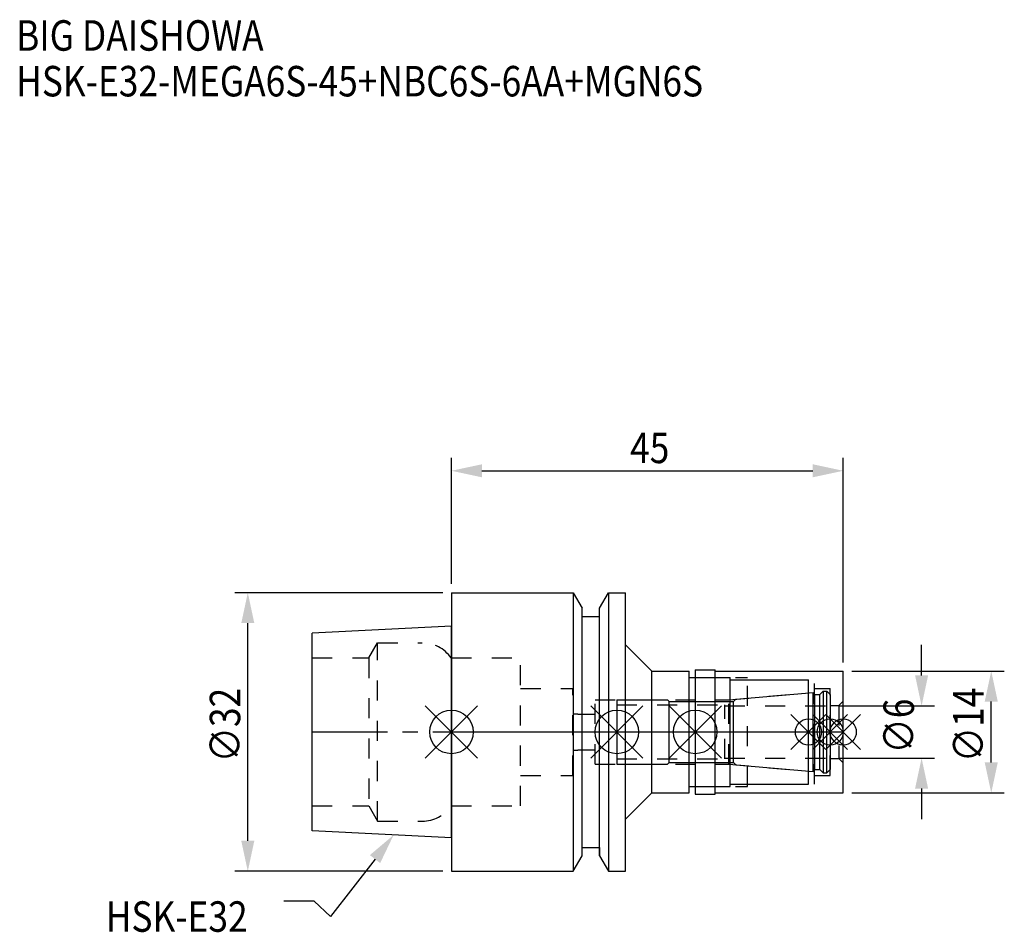
# Model space of a CAD drawing. Extents: x -50 to 64, y -23 to 82.
import ezdxf

# ---------------------------------------------------------------- set-up
doc = ezdxf.new("R2010")
doc.units = 0
doc.header["$LTSCALE"] = 23.1
doc.header["$PDMODE"] = 3
doc.header["$PDSIZE"] = 8
doc.linetypes.add('CENTER', pattern=[0.6, 0.375, -0.075, 0.075, -0.075])
doc.linetypes.add('DASHED', pattern=[0.2, 0.1, -0.1])
doc.layers.get('0').update_dxf_attribs({"linetype": 'CONTINUOUS'})
doc.layers.get('DEFPOINTS').update_dxf_attribs({"linetype": 'CONTINUOUS'})
for name, color, linetype in [('1', 4, 'CONTINUOUS'), ('2', 7, 'CONTINUOUS'), ('3', 1, 'DASHED'), ('4', 2, 'CENTER'), ('6', 5, 'CONTINUOUS'), ('NOCUT', 7, 'CONTINUOUS'), ('SK1', 4, 'CONTINUOUS'), ('SK3', 1, 'DASHED'), ('SK4', 2, 'CENTER')]:
    doc.layers.add(name, color=color, linetype=linetype)
doc.styles.get("Standard").update_dxf_attribs({"font": 'txt', "width": 0.85})
doc.dimstyles.get("Standard").update_dxf_attribs({"dimtxt": 3.5, "dimasz": 3.5, "dimexe": 1.5, "dimexo": 1, "dimtad": 1, "dimblk": '_FILLED', "dimblk1": '_FILLED', "dimblk2": '_FILLED', "dimcen": 0.09, "dimazin": 3, "dimtol": 1, "dimtp": 0.01, "dimtm": 0.01, "dimtfac": 1, "dimtofl": 0, "dimtmove": 0, "dimatfit": 3})

# ---------------------------------------------------------------- blocks, each defined once
blk = doc.blocks.new('_FILLED')
at = {"color": 0, "linetype": 'BYBLOCK'}
blk.add_solid([(0, 0), (-1, 0.214), (-1, -0.214)], dxfattribs=at)
blk = doc.blocks.new('*U13')
at = {"layer": '2', "color": 0, "width": 0.85}
blk.add_text('45', height=3.5, dxfattribs=at).set_placement((20.52, 30.88))
blk = doc.blocks.new('*D1')
at = {"layer": '2', "color": 0}
for p, q in [((0, 17), (0, 31.5)), ((45, 8), (45, 31.5)), ((3.5, 30), (41.5, 30))]:
    blk.add_line(p, q, dxfattribs=at)
at = {"layer": 'DEFPOINTS', "color": 0}
for p in [(45, 30), (0, 16), (45, 7)]:
    blk.add_point(p, dxfattribs=at)
blk.add_blockref('*U13', (0, 0))
at = {"layer": '2', "color": 0, "xscale": 3.5, "yscale": 3.5, "zscale": 3.5, "rotation": 180}
blk.add_blockref('_FILLED', (0, 30), dxfattribs=at)
at = {"layer": '2', "color": 0, "xscale": 3.5, "yscale": 3.5, "zscale": 3.5}
blk.add_blockref('_FILLED', (45, 30), dxfattribs=at)
blk = doc.blocks.new('*U12')
at = {"layer": '2', "color": 0, "width": 0.85}
blk.add_text('∅32', height=3.5, rotation=90, dxfattribs=at).set_placement((-24.26, -3.49))
blk = doc.blocks.new('*D2')
at = {"layer": '2', "color": 0}
for p, q in [((-1, 16), (-24.89, 16)), ((-23.39, -12.5), (-23.39, 12.5)), ((-1, -16), (-24.89, -16))]:
    blk.add_line(p, q, dxfattribs=at)
at = {"layer": 'DEFPOINTS', "color": 0}
for p in [(-23.39, 16), (0, 16), (0, -16)]:
    blk.add_point(p, dxfattribs=at)
blk.add_blockref('*U12', (0, 0))
at = {"layer": '2', "color": 0, "xscale": 3.5, "yscale": 3.5, "zscale": 3.5}
for p, rotation in [((-23.39, 16), 90), ((-23.39, -16), 270)]:
    blk.add_blockref('_FILLED', p, dxfattribs=dict(at, rotation=rotation))
blk = doc.blocks.new('*U11')
at = {"layer": '2', "color": 0, "width": 0.85}
blk.add_text('∅6', height=3.5, rotation=90, dxfattribs=at).set_placement((53.12, -2.48))
blk = doc.blocks.new('*D3')
at = {"layer": '2', "color": 0}
for p, q in [((54, 6.5), (54, 10)), ((44.5, 3), (55.5, 3)), ((44.5, -3), (55.5, -3)), ((54, -6.5), (54, -10))]:
    blk.add_line(p, q, dxfattribs=at)
at = {"layer": 'DEFPOINTS', "color": 0}
for p in [(43.5, 3), (54, 3), (43.5, -3)]:
    blk.add_point(p, dxfattribs=at)
blk.add_blockref('*U11', (0, 0))
at = {"layer": '2', "color": 0, "xscale": 3.5, "yscale": 3.5, "zscale": 3.5}
for p, rotation in [((54, 3), 270), ((54, -3), 90)]:
    blk.add_blockref('_FILLED', p, dxfattribs=dict(at, rotation=rotation))
blk = doc.blocks.new('*U10')
at = {"layer": '2', "color": 0, "width": 0.85}
blk.add_text('∅14', height=3.5, rotation=90, dxfattribs=at).set_placement((61.12, -3.47))
blk = doc.blocks.new('*D4')
at = {"layer": '2', "color": 0}
for p, q in [((46, 7), (63.5, 7)), ((62, -3.5), (62, 3.5)), ((46, -7), (63.5, -7))]:
    blk.add_line(p, q, dxfattribs=at)
at = {"layer": 'DEFPOINTS', "color": 0}
for p in [(45, 7), (62, 7), (45, -7)]:
    blk.add_point(p, dxfattribs=at)
blk.add_blockref('*U10', (0, 0))
at = {"layer": '2', "color": 0, "xscale": 3.5, "yscale": 3.5, "zscale": 3.5}
for p, rotation in [((62, 7), 90), ((62, -7), 270)]:
    blk.add_blockref('_FILLED', p, dxfattribs=dict(at, rotation=rotation))
blk = doc.blocks.new('*U7')
at = {"layer": '6', "width": 0.85}
for s, p in [('BIG DAISHOWA', (-50, 78.25)), ('HSK-E32-MEGA6S-45+NBC6S-6AA+MGN6S', (-50, 73))]:
    blk.add_text(s, height=3.5, dxfattribs=at).set_placement(p)
blk = doc.blocks.new('*U8')
at = {"layer": '6'}
blk.add_lwpolyline([(-8.78, -14.6), (-13.88, -21.2), (-15.75, -19.45), (-19.25, -19.45)], dxfattribs=at)
at = {"layer": '6', "xscale": 3.5, "yscale": 3.5, "zscale": 3.5, "rotation": 52.3085066819896}
blk.add_blockref('_FILLED', (-6.64, -11.83), dxfattribs=at)
blk = doc.blocks.new('*U9')
at = {"layer": '6', "width": 0.85}
blk.add_text('HSK-E32', height=3.5, dxfattribs=at).set_placement((-39.71, -22.95))

msp = doc.modelspace()

# ---------------------------------------------------------------- linework, layer by layer
for p, q in [((3, 3), (-3, -3)), ((-3, 3), (3, -3)), ((22, 3), (16, -3)), ((16, 3), (22, -3)), ((31, 3), (25, -3)), ((25, 3), (31, -3)), ((43, 2), (39, -2)), ((39, 2), (43, -2)), ((45.5, 2), (41.5, -2)), ((41.5, 2), (45.5, -2)), ((47, 2), (43, -2)), ((43, 2), (47, -2))]:
    msp.add_line(p, q)
for centre, radius in [((0, 0), 2.5), ((19, 0), 2.5), ((28, 0), 2.5), ((41, 0), 1.5), ((43.5, 0), 1.5), ((45, 0), 1.5)]:
    msp.add_circle(centre, radius)
at = {"layer": '1'}
for p, q in [((0, 16), (0, -16)), ((0, 16), (13.979, 16)), ((13.979, 16), (13.979, -16)), ((13.979, 16), (15, 14.232)), ((17, 14.232), (18.021, 16)), ((18.021, 16), (18.021, -16)), ((18.021, 16), (20, 16)), ((20, -16), (20, 16)), ((15, -14.232), (15, 14.232)), ((17, -14.232), (17, 14.232)), ((15, 13.25), (17, 13.25)), ((20, 10), (23, 7)), ((23, 7), (27.3, 7)), ((23, -7), (23, 7)), ((27.3, -7), (27.3, 7)), ((28, 7.15), (30.3, 7.15)), ((28, 7.15), (28, -7.15)), ((30.3, -7.15), (30.3, 7.15)), ((30.3, 7), (45, 7)), ((45, -7), (45, 7)), ((27.3, 6.25), (32, 6.25)), ((32, -6.25), (32, 6.25)), ((32, 6), (41, 6)), ((41, -6), (41, 6)), ((27.3, -6.25), (32, -6.25)), ((32, -6), (41, -6)), ((20, -10), (23, -7)), ((23, -7), (27.3, -7)), ((28, -7.15), (30.3, -7.15)), ((30.3, -7), (45, -7)), ((15, -13.25), (17, -13.25)), ((13.979, -16), (15, -14.232)), ((17, -14.232), (18.021, -16)), ((0, -16), (13.979, -16)), ((18.021, -16), (20, -16))]:
    msp.add_line(p, q, dxfattribs=at)
at = {"layer": '3'}
for p, q in [((0, 8.5), (7.95, 8.5)), ((7.95, -8.5), (7.95, 8.5)), ((28, 6.25), (34, 6.25)), ((34, -6.25), (34, 6.25)), ((34, 6), (41.7, 6)), ((41.7, -6), (41.7, 6)), ((7.95, 5), (13.95, 5)), ((13.95, -5), (13.95, 5)), ((41.7, 5), (43.5, 5)), ((43.5, -5), (43.5, 5)), ((16.5, -3.7), (16.5, 3.7)), ((16.5, 3.7), (31.856, 3.7)), ((31.856, 3.7), (41, 4.5)), ((31.856, -3.7), (31.856, 3.7)), ((45, 3.55), (44.5, 3.05)), ((43.5, 3.05), (44.5, 3.05)), ((44.5, 3.05), (44.5, -3.05)), ((13.95, 2.1), (14.5, 2.1)), ((14.5, 2.1), (14.5, 2.05)), ((14.5, 2.05), (16.5, 2.05)), ((13.95, -2.1), (14.5, -2.1)), ((14.5, -2.05), (16.5, -2.05)), ((14.5, -2.1), (14.5, -2.05)), ((43.5, -3.05), (44.5, -3.05)), ((45, -3.55), (44.5, -3.05)), ((16.5, -3.7), (31.856, -3.7)), ((31.856, -3.7), (41, -4.5)), ((7.95, -5), (13.95, -5)), ((41.7, -5), (43.5, -5)), ((28, -6.25), (34, -6.25)), ((34, -6), (41.7, -6)), ((0, -8.5), (7.95, -8.5))]:
    msp.add_line(p, q, dxfattribs=at)
at = {"layer": '4'}
msp.add_line((0, 0), (45, 0), dxfattribs=at)
at = {"layer": 'NOCUT'}
for p, q in [((0, 0), (0, -16)), ((0, 0), (45, 0)), ((19, 0), (19, -3.7)), ((28, 0), (28, -7.15)), ((41, -6), (41, 0)), ((43.5, 0), (43.5, -4.3)), ((45, -7), (45, 0)), ((19, -3.7), (24.8, -3.7)), ((24.8, -3.7), (25, -3.5)), ((25, -3.5), (32.4, -3.5)), ((32.4, -3.5), (32.671, -3.771)), ((32.671, -3.771), (41.556, -4.549)), ((41.556, -4.549), (41.7, -4.3)), ((41.7, -4.3), (42.3, -4.3)), ((42.3, -4.3), (42.7, -4.7)), ((43.1, -4.7), (43.5, -4.3)), ((42.7, -4.7), (43.1, -4.7)), ((27.3, -6.25), (32, -6.25)), ((27.3, -7), (27.3, -6.25)), ((32, -6), (41, -6)), ((32, -6.25), (32, -6)), ((20, -10), (23, -7)), ((23, -7), (27.3, -7)), ((28, -7.15), (30.3, -7.15)), ((30.3, -7), (45, -7)), ((30.3, -7.15), (30.3, -7)), ((20, -16), (20, -10)), ((15, -13.25), (17, -13.25)), ((15, -14.232), (15, -13.25)), ((17, -13.25), (17, -14.232)), ((13.979, -16), (15, -14.232)), ((17, -14.232), (18.021, -16)), ((0, -16), (13.979, -16)), ((18.021, -16), (20, -16))]:
    msp.add_line(p, q, dxfattribs=at)
at = {"layer": 'SK1'}
for p, q in [((0, 12.16), (-16, 11.36)), ((-16, -11.36), (-16, 11.36)), ((0, -12.16), (0, 12.16)), ((32.671, 3.771), (41.556, 4.549)), ((41.556, -4.549), (41.556, 4.549)), ((41.556, 4.549), (41.7, 4.3)), ((42.3, 4.3), (42.7, 4.7)), ((42.7, 4.7), (43.1, 4.7)), ((42.7, 4.7), (42.7, -4.7)), ((43.1, 4.7), (43.5, 4.3)), ((43.1, -4.7), (43.1, 4.7)), ((19, 3.7), (19, -3.7)), ((19, 3.7), (24.8, 3.7)), ((24.8, 3.7), (25, 3.5)), ((25, 3.5), (32.4, 3.5)), ((25, -3.5), (25, 3.5)), ((32.4, 3.5), (32.671, 3.771)), ((32.4, -3.5), (32.4, 3.5)), ((41.7, 4.3), (42.3, 4.3)), ((41.7, 4.3), (41.7, -4.3)), ((42.3, -4.3), (42.3, 4.3)), ((43.5, 4.3), (43.5, -4.3)), ((19, -3.7), (24.8, -3.7)), ((24.8, -3.7), (25, -3.5)), ((25, -3.5), (32.4, -3.5)), ((32.4, -3.5), (32.671, -3.771)), ((32.671, -3.771), (41.556, -4.549)), ((41.556, -4.549), (41.7, -4.3)), ((41.7, -4.3), (42.3, -4.3)), ((42.3, -4.3), (42.7, -4.7)), ((43.1, -4.7), (43.5, -4.3)), ((42.7, -4.7), (43.1, -4.7)), ((0, -12.16), (-16, -11.36))]:
    msp.add_line(p, q, dxfattribs=at)
at = {"layer": 'SK3'}
for p, q in [((-9.497, 8.5), (-8.487, 10.25)), ((-8.487, -10.25), (-8.487, 10.25)), ((-8.487, 10.25), (-3.357, 10.25)), ((-16, 8.5), (-9.497, 8.5)), ((-9.497, 8.5), (-9.497, -8.5)), ((-0.05, 8.5), (0, 8.5)), ((19, 3.1), (31.4, 3.1)), ((31.4, -3.1), (31.4, 3.1)), ((31.4, 3), (43.5, 3)), ((19, -3.1), (31.4, -3.1)), ((31.4, -3), (43.5, -3)), ((-16, -8.5), (-9.497, -8.5)), ((-9.497, -8.5), (-8.487, -10.25)), ((-0.05, -8.5), (0, -8.5)), ((-8.487, -10.25), (-3.357, -10.25))]:
    msp.add_line(p, q, dxfattribs=at)
for centre, start, end in [((-3.357, 6.25), 34.22887, 90), ((-3.357, -6.25), 270, 325.77113)]:
    msp.add_arc(centre, 4, start, end, dxfattribs=at)
at = {"layer": 'SK4'}
for p, q in [((-16, 0), (0, 0)), ((19, 0), (43.5, 0))]:
    msp.add_line(p, q, dxfattribs=at)

# ---------------------------------------------------------------- block references
for name in ['*U7', '*U8', '*U9']:
    msp.add_blockref(name, (0, 0))

# ---------------------------------------------------------------- dimensions: what is measured, and where the dimension line sits
at = {"layer": '2'}
dim = msp.add_linear_dim(base=(45, 30), p1=(0, 16), p2=(45, 7), dimstyle='Standard', dxfattribs=at)
dim.commit()
dim.dimension.update_dxf_attribs({"geometry": '*D1', "text_midpoint": (23, 30), "dimtype": 128})
for base, p1, p2, picture, middle in [((-23.386, 16), (0, -16), (0, 16), '*D2', (-23.386, 0.475)), ((54, 3), (43.5, -3), (43.5, 3), '*D3', (54, 0)), ((62, 7), (45, -7), (45, 7), '*D4', (62, 0))]:
    dim = msp.add_linear_dim(base=base, p1=p1, p2=p2, angle=90, text='%%c<>', dimstyle='Standard', dxfattribs=at)
    dim.commit()
    dim.dimension.update_dxf_attribs({"geometry": picture, "text_midpoint": middle, "dimtype": 128})

doc.saveas('drawing.dxf')
